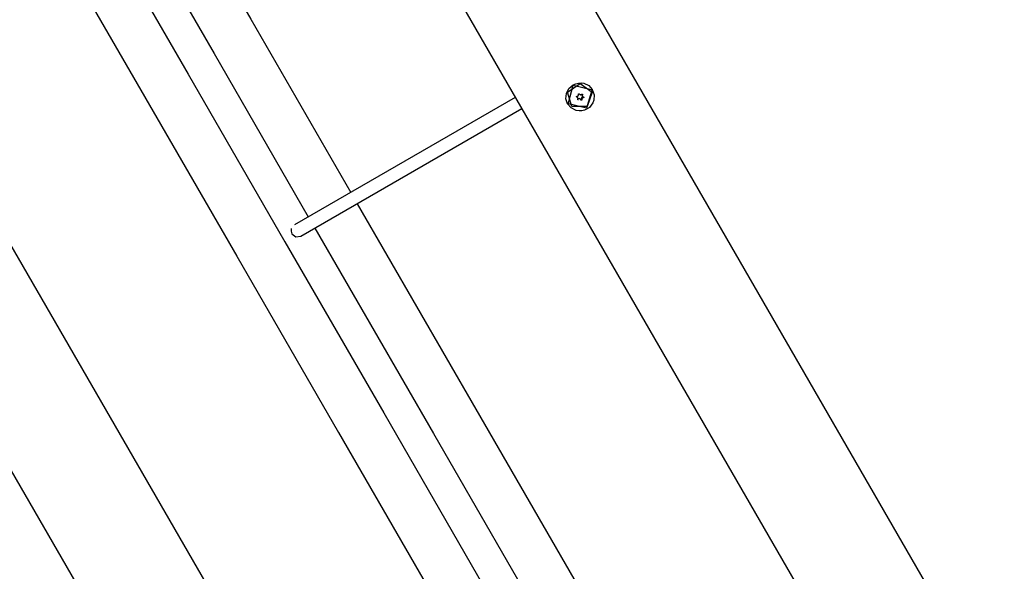
# Model space of a CAD drawing. Units: inches. Extents: x 85 to 215, y 7 to 202.
# Drawn here: x 139 to 151, y 77 to 84 of the extents above; entities that cross this region are included whole.
import ezdxf

# ---------------------------------------------------------------- set-up
doc = ezdxf.new("R2010")
doc.units = ezdxf.units.IN
doc.header["$MEASUREMENT"] = 0
doc.layers.add('Ebene 1', color=7, linetype='Continuous')

# ---------------------------------------------------------------- blocks, each defined once
blk = doc.blocks.new('block 2')
at = {"layer": 'Ebene 1', "color": 179, "lineweight": 25, "true_color": 0x1a171b}
for points in [[(150.831, 75.553), (136.803, 99.851)], [(135.534, 99.289), (149.794, 74.59)], [(144.371, 71.463), (130.094, 96.192)], [(128.918, 95.468), (143.02, 71.043)], [(140.407, 86.188), (141.597, 84.128), (142.822, 82.007)], [(140.025, 85.651), (141.147, 83.707), (142.302, 81.707)], [(139.678, 85.451), (140.831, 83.455), (142.016, 81.401), (143.228, 79.303), (144.455, 77.176)], [(139.021, 85.388), (140.206, 83.337), (141.426, 81.224), (142.672, 79.065), (143.936, 76.877)], [(145.548, 83.324), (145.58, 83.338), (145.613, 83.346), (145.646, 83.349), (145.679, 83.344), (145.739, 83.317), (145.782, 83.268), (145.804, 83.204), (145.8, 83.136), (145.788, 83.103), (145.77, 83.074), (145.747, 83.049), (145.719, 83.029), (145.688, 83.014), (145.654, 83.006), (145.62, 83.006), (145.586, 83.012), (145.524, 83.042), (145.479, 83.093), (145.459, 83.155), (145.465, 83.22), (145.496, 83.279), (145.548, 83.324), (145.548, 83.324)], [(145.779, 83.273), (145.713, 83.038), (145.476, 83.098)], [(145.532, 83.058), (145.478, 83.234), (145.632, 83.342), (145.781, 83.233), (145.719, 83.058), (145.532, 83.058), (145.532, 83.058)], [(145.489, 83.106), (145.55, 83.32), (145.767, 83.266)], [(145.767, 83.265), (145.767, 83.266)], [(144.839, 83.171), (142.134, 81.609)], [(145.594, 83.175), (145.593, 83.175), (145.592, 83.176), (145.592, 83.176), (145.591, 83.177), (145.591, 83.177), (145.591, 83.178), (145.591, 83.178), (145.59, 83.178), (145.59, 83.179), (145.59, 83.179), (145.59, 83.18), (145.59, 83.18), (145.59, 83.18), (145.591, 83.181), (145.591, 83.181), (145.591, 83.182), (145.591, 83.182), (145.591, 83.183), (145.592, 83.183), (145.592, 83.183), (145.592, 83.184), (145.593, 83.184), (145.593, 83.184), (145.594, 83.184), (145.594, 83.184), (145.594, 83.184), (145.595, 83.185), (145.595, 83.185)], [(145.594, 83.175), (145.59, 83.18)], [(145.606, 83.147), (145.607, 83.15), (145.608, 83.153), (145.608, 83.156), (145.607, 83.159), (145.607, 83.163), (145.605, 83.166), (145.603, 83.168), (145.601, 83.171), (145.598, 83.173), (145.595, 83.174), (145.595, 83.175), (145.594, 83.175)], [(145.595, 83.185), (145.597, 83.185), (145.599, 83.185), (145.601, 83.186), (145.602, 83.186), (145.603, 83.187), (145.604, 83.187), (145.605, 83.188), (145.607, 83.189), (145.607, 83.189), (145.608, 83.19), (145.609, 83.19), (145.609, 83.191), (145.61, 83.192), (145.61, 83.193), (145.611, 83.194), (145.611, 83.194), (145.612, 83.195), (145.612, 83.196), (145.614, 83.198), (145.614, 83.2), (145.614, 83.201), (145.614, 83.203), (145.614, 83.204), (145.614, 83.205), (145.614, 83.206), (145.614, 83.207), (145.614, 83.208), (145.614, 83.209)], [(145.605, 83.165), (145.599, 83.177)], [(145.614, 83.141), (145.613, 83.14), (145.612, 83.14), (145.611, 83.139), (145.611, 83.139), (145.61, 83.139), (145.609, 83.14), (145.608, 83.14), (145.607, 83.14), (145.607, 83.141), (145.606, 83.142), (145.605, 83.143), (145.605, 83.143), (145.605, 83.144), (145.605, 83.145), (145.605, 83.146), (145.606, 83.147)], [(145.638, 83.149), (145.623, 83.157), (145.607, 83.152)], [(145.614, 83.209), (145.614, 83.21), (145.614, 83.211), (145.614, 83.212), (145.614, 83.213), (145.615, 83.213), (145.615, 83.214), (145.615, 83.214), (145.615, 83.214), (145.616, 83.215), (145.616, 83.215), (145.616, 83.215), (145.617, 83.215), (145.617, 83.215), (145.618, 83.215), (145.618, 83.216), (145.619, 83.216), (145.619, 83.216), (145.62, 83.216), (145.62, 83.215), (145.621, 83.215), (145.621, 83.215), (145.621, 83.215), (145.622, 83.215), (145.622, 83.215), (145.622, 83.214), (145.623, 83.214), (145.623, 83.214), (145.623, 83.213)], [(145.623, 83.213), (145.625, 83.211), (145.626, 83.21), (145.627, 83.209), (145.628, 83.209), (145.629, 83.208), (145.629, 83.207), (145.632, 83.206), (145.634, 83.206), (145.634, 83.205), (145.635, 83.205), (145.635, 83.205), (145.636, 83.205), (145.637, 83.205), (145.638, 83.204), (145.639, 83.204), (145.64, 83.204), (145.641, 83.204), (145.642, 83.204), (145.644, 83.205), (145.646, 83.206), (145.647, 83.206), (145.648, 83.206), (145.65, 83.207), (145.65, 83.207), (145.651, 83.208), (145.652, 83.209), (145.653, 83.209), (145.654, 83.21)], [(145.647, 83.153), (145.644, 83.147), (145.638, 83.149)], [(145.645, 83.138), (145.638, 83.149)], [(145.654, 83.142), (145.654, 83.141), (145.654, 83.14), (145.654, 83.139), (145.653, 83.138), (145.653, 83.138), (145.652, 83.137), (145.652, 83.136), (145.651, 83.136), (145.65, 83.136), (145.649, 83.136), (145.648, 83.136), (145.647, 83.136), (145.647, 83.136), (145.646, 83.136), (145.646, 83.136), (145.645, 83.137), (145.645, 83.138)], [(145.666, 83.178), (145.651, 83.169), (145.647, 83.153)], [(145.654, 83.142), (145.647, 83.153)], [(145.672, 83.166), (145.669, 83.166), (145.666, 83.165), (145.663, 83.163), (145.66, 83.161), (145.658, 83.158), (145.656, 83.155), (145.655, 83.153), (145.654, 83.149), (145.653, 83.146), (145.654, 83.143), (145.654, 83.143), (145.654, 83.142)], [(145.654, 83.21), (145.655, 83.211), (145.655, 83.211), (145.656, 83.211), (145.657, 83.211), (145.658, 83.211), (145.659, 83.211), (145.659, 83.211), (145.66, 83.211), (145.661, 83.21), (145.662, 83.21), (145.662, 83.209), (145.662, 83.208), (145.663, 83.207), (145.663, 83.206), (145.662, 83.206), (145.662, 83.204), (145.662, 83.204)], [(145.654, 83.21), (145.654, 83.203), (145.656, 83.197)], [(145.656, 83.197), (145.663, 83.185)], [(145.662, 83.204), (145.658, 83.211)], [(145.662, 83.204), (145.661, 83.201), (145.66, 83.198), (145.66, 83.194), (145.66, 83.191), (145.661, 83.187), (145.663, 83.185), (145.665, 83.182), (145.667, 83.18), (145.668, 83.179), (145.668, 83.179), (145.671, 83.178), (145.674, 83.176)], [(145.672, 83.166), (145.666, 83.178)], [(145.674, 83.176), (145.675, 83.176), (145.675, 83.176), (145.676, 83.175), (145.677, 83.175), (145.677, 83.174), (145.677, 83.173), (145.677, 83.172), (145.677, 83.171), (145.677, 83.17), (145.677, 83.169), (145.676, 83.169), (145.676, 83.168), (145.675, 83.167), (145.675, 83.167), (145.674, 83.167), (145.673, 83.166), (145.672, 83.166)], [(142.209, 81.468), (144.919, 83.033)], [(145.489, 83.106), (145.49, 83.105)], [(142.902, 81.868), (144.356, 79.349), (145.831, 76.795), (147.311, 74.23)], [(142.382, 81.568), (143.835, 79.05), (145.311, 76.495), (146.792, 73.93)], [(142.094, 81.562), (142.091, 81.53), (142.102, 81.499)], [(142.102, 81.499), (142.15, 81.461), (142.209, 81.468)]]:
    blk.add_lwpolyline(points, dxfattribs=at)

msp = doc.modelspace()

# ---------------------------------------------------------------- block references
at = {"layer": 'Ebene 1'}
msp.add_blockref('block 2', (0, 0), dxfattribs=at)

doc.saveas('drawing.dxf')
